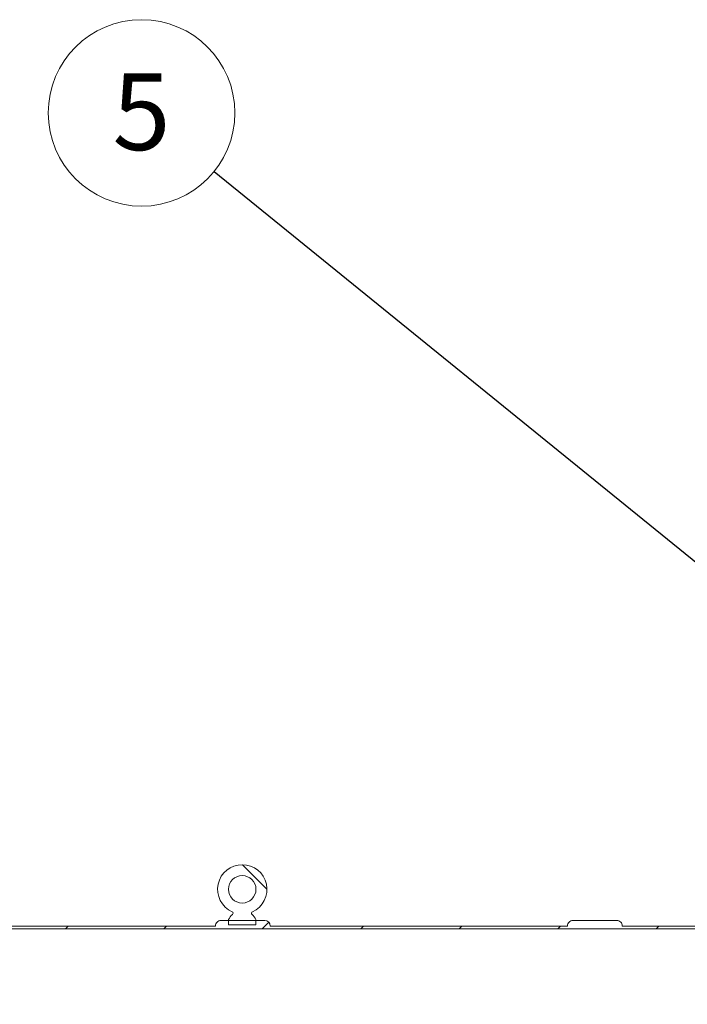
# Model space of a CAD drawing. Units: millimetres. Extents: x 8 to 411, y 5 to 290.
# Drawn here: x 55 to 86, y 198 to 243 of the extents above; entities that cross this region are included whole.
import ezdxf

# ---------------------------------------------------------------- set-up
doc = ezdxf.new("R2010")
doc.units = ezdxf.units.MM
doc.styles.add('SLDTEXTSTYLE0', font='TXT', dxfattribs={"width": 0.605})
doc.dimstyles.new('SLDDIMSTYLE2', dxfattribs={"dimtxt": 0, "dimasz": 3.302, "dimexe": 0, "dimexo": 0.0625, "dimgap": 0, "dimtad": 0, "dimtih": 1, "dimtoh": 1, "dimdec": 0, "dimrnd": 1e-09, "dimzin": 0, "dimdsep": 46, "dimtxsty": 'Standard', "dimsah": 1, "dimcen": 0.09, "dimadec": 0, "dimazin": 0, "dimtfac": 3.302, "dimtdec": 0, "dimtofl": 0, "dimtmove": 0, "dimatfit": 3, "dimfxl": 0, "dimfrac": 2, "dimtolj": 1, "dimtzin": 0, "dimarcsym": 0})
pattern_1 = [(45, (0, 0), (-2.245064030267288, 2.245064030267288), [])]

# ---------------------------------------------------------------- blocks, each defined once
blk = doc.blocks.new('SW_NOTE_1')
at = {"color": 0, "linetype": 'Continuous', "lineweight": 0}
blk.add_circle((-3.303000165711834, 2.682549079241703), 4.255100428571928, dxfattribs=at)
at = {"color": 0, "linetype": 'Continuous', "lineweight": 0, "insert": (-3.305430805872874, 4.487194584160803), "char_height": 3.5, "attachment_point": 2, "style": 'SLDTEXTSTYLE0'}
blk.add_mtext('5', dxfattribs=at)

msp = doc.modelspace()

# ---------------------------------------------------------------- hatches: boundary and pattern name
at = {"linetype": 'Continuous', "lineweight": 0}
h = msp.add_hatch(dxfattribs=at)
h.set_pattern_fill('ANSI31', style=0)
h.set_pattern_definition(pattern_1)
edge = h.paths.add_edge_path(flags=0)
edge.add_line((176.8136476539761, 140.6765487713065), (178.8136476539761, 140.6765487713065))
edge.add_arc((178.8136476539761, 140.9265487713065), 0.2499999999999974, 270.0000000000008, 360.0000000000073)
edge.add_line((179.0636476539761, 140.9265487713065), (192.6136476539761, 140.9265487713065))
edge.add_arc((192.8636476539761, 140.9265487713065), 0.2499999999999974, 180, 270.0000000000008)
edge.add_line((192.8636476539761, 140.6765487713065), (194.8636476539761, 140.6765487713065))
edge.add_arc((194.8636476539761, 140.9265487713065), 0.2499999999999974, 270.0000000000008, 360.0000000000073)
edge.add_line((195.1136476539761, 140.9265487713065), (195.2067368748117, 140.9265487713065))
edge.add_arc((195.2067368748117, 150.1765487713065), 9.249999999999991, 270.0000000000008, 327.4041558735816)
edge.add_arc((162.5601922643939, 171.0515487713065), 48, 327.4041558735816, 392.59584412642)
edge.add_arc((195.2067368748117, 191.9265487713065), 9.249999999999991, 32.59584412641924, 90)
edge.add_line((195.2067368748117, 201.1765487713065), (195.1136476539761, 201.1765487713065))
edge.add_arc((194.8636476539761, 201.1765487713065), 0.2499999999999974, 0, 90)
edge.add_line((194.8636476539761, 201.4265487713065), (192.8636476539761, 201.4265487713065))
edge.add_arc((192.8636476539761, 201.1765487713065), 0.2499999999999974, 90, 180)
edge.add_line((192.6136476539761, 201.1765487713065), (179.0636476539761, 201.1765487713065))
edge.add_arc((178.8136476539761, 201.1765487713065), 0.2499999999999974, 0, 90)
edge.add_line((178.8136476539761, 201.4265487713065), (176.8136476539761, 201.4265487713065))
edge.add_arc((176.8136476539761, 201.1765487713065), 0.2499999999999974, 90, 180)
edge.add_line((176.5636476539761, 201.1765487713065), (163.0136476539761, 201.1765487713065))
edge.add_arc((162.7636476539761, 201.1765487713065), 0.2499999999999974, 0, 90)
edge.add_line((162.7636476539761, 201.4265487713065), (160.7636476539761, 201.4265487713065))
edge.add_arc((160.7636476539761, 201.1765487713065), 0.2499999999999974, 90, 180)
edge.add_line((160.5136476539761, 201.1765487713065), (146.9636476539761, 201.1765487713065))
edge.add_arc((146.7136476539761, 201.1765487713065), 0.2499999999999974, 0, 90)
edge.add_line((146.7136476539761, 201.4265487713065), (144.7136476539761, 201.4265487713065))
edge.add_arc((144.7136476539761, 201.1765487713065), 0.2499999999999974, 90, 180)
edge.add_line((144.4636476539761, 201.1765487713065), (130.9136476539761, 201.1765487713065))
edge.add_arc((130.6636476539761, 201.1765487713065), 0.2499999999999974, 0, 90)
edge.add_line((130.6636476539761, 201.4265487713065), (129.3101922643939, 201.4265487713065))
edge.add_line((129.3101922643939, 201.4265487713065), (129.3101922643939, 204.3015487713065))
edge.add_line((129.3101922643939, 204.3015487713065), (129.6601922643934, 204.3015487713065))
edge.add_line((129.6601922643934, 204.3015487713065), (129.6601922643934, 204.8015487713065))
edge.add_line((129.6601922643934, 204.8015487713065), (129.1851922643939, 204.8015487713065))
edge.add_line((129.1851922643939, 204.8015487713065), (129.1851922643939, 201.0515487713065))
edge.add_line((129.1851922643939, 201.0515487713065), (195.2067368748117, 201.0515487713065))
edge.add_arc((195.2067368748117, 191.9265487713065), 9.12500000000001, 32.59584412641851, 89.9999999999992, ccw=False)
edge.add_arc((162.5601922643939, 171.0515487713065), 47.87500000000001, -32.59584412641999, 32.5958441264184, ccw=False)
edge.add_arc((195.2067368748117, 150.1765487713065), 9.12500000000001, 270, 327.40415587358075, ccw=False)
edge.add_line((195.2067368748117, 141.0515487713065), (48.16364765397608, 141.0515487713065))
edge.add_arc((48.16364765397608, 150.1765487713065), 9.124999999999998, 256.5572613212609, 270, ccw=False)
edge.add_line((46.04232731041643, 141.3015487713065), (37.56019226439366, 141.3015487713065))
edge.add_line((37.56019226439366, 141.3015487713065), (37.5601922643939, 140.5140487713066))
edge.add_line((37.5601922643939, 140.5140487713066), (37.8101922643939, 140.5140487713066))
edge.add_line((37.8101922643939, 140.5140487713066), (37.81019226439343, 141.0515487713065))
edge.add_line((37.81019226439343, 141.0515487713065), (46.64810319735284, 141.0515487713065))
edge.add_arc((48.16364765397608, 150.1765487713065), 9.249999999999991, 260.5699920921014, 270.0000000000008)
edge.add_arc((48.41364765397608, 140.9265487713065), 0.2499999999999974, 180, 270.0000000000008)
edge.add_line((48.41364765397608, 140.6765487713065), (50.41364765397608, 140.6765487713065))
edge.add_arc((50.41364765397608, 140.9265487713065), 0.2499999999999974, 270.0000000000008, 360.0000000000008)
edge.add_line((50.66364765397608, 140.9265487713065), (64.21364765397608, 140.9265487713065))
edge.add_arc((64.46364765397608, 140.9265487713065), 0.2499999999999974, 180, 270.0000000000008)
edge.add_line((64.46364765397608, 140.6765487713065), (66.46364765397608, 140.6765487713065))
edge.add_arc((66.46364765397608, 140.9265487713065), 0.2499999999999974, 270.0000000000008, 360.0000000000008)
edge.add_line((66.71364765397608, 140.9265487713065), (80.2636476539761, 140.9265487713065))
edge.add_arc((80.5136476539761, 140.9265487713065), 0.2499999999999974, 180, 270.0000000000008)
edge.add_line((80.5136476539761, 140.6765487713065), (82.51364765397608, 140.6765487713065))
edge.add_arc((82.5136476539761, 140.9265487713065), 0.2499999999999974, 269.9999999999976, 360.0000000000008)
edge.add_line((82.7636476539761, 140.9265487713065), (96.31364765397609, 140.9265487713065))
edge.add_arc((96.5636476539761, 140.9265487713065), 0.2499999999999974, 180, 270.0000000000008)
edge.add_line((96.5636476539761, 140.6765487713065), (98.5636476539761, 140.6765487713065))
edge.add_arc((98.5636476539761, 140.9265487713065), 0.2499999999999974, 270.0000000000008, 360.0000000000008)
edge.add_line((98.81364765397609, 140.9265487713065), (112.3636476539761, 140.9265487713065))
edge.add_arc((112.6136476539761, 140.9265487713065), 0.2499999999999974, 180, 270.0000000000008)
edge.add_line((112.6136476539761, 140.6765487713065), (114.6136476539761, 140.6765487713065))
edge.add_arc((114.6136476539761, 140.9265487713065), 0.2499999999999974, 270.0000000000008, 360.0000000000008)
edge.add_line((114.8636476539761, 140.9265487713065), (128.4136476539761, 140.9265487713065))
edge.add_arc((128.6636476539761, 140.9265487713065), 0.2499999999999974, 180, 270.0000000000008)
edge.add_line((128.6636476539761, 140.6765487713065), (130.6636476539761, 140.6765487713065))
edge.add_arc((130.6636476539761, 140.9265487713065), 0.2499999999999974, 270.0000000000008, 360.0000000000008)
edge.add_line((130.9136476539761, 140.9265487713065), (144.4636476539761, 140.9265487713065))
edge.add_arc((144.7136476539761, 140.9265487713065), 0.2499999999999974, 179.9999999999935, 270.0000000000008)
edge.add_line((144.7136476539761, 140.6765487713065), (146.7136476539761, 140.6765487713065))
edge.add_arc((146.7136476539761, 140.9265487713065), 0.2499999999999974, 270.0000000000008, 360.0000000000008)
edge.add_line((146.9636476539761, 140.9265487713065), (160.5136476539761, 140.9265487713065))
edge.add_arc((160.7636476539761, 140.9265487713065), 0.2499999999999974, 179.9999999999935, 270.0000000000008)
edge.add_line((160.7636476539761, 140.6765487713065), (162.7636476539761, 140.6765487713065))
edge.add_arc((162.7636476539761, 140.9265487713065), 0.2499999999999974, 270.0000000000008, 360.0000000000008)
edge.add_line((163.0136476539761, 140.9265487713065), (176.5636476539761, 140.9265487713065))
edge.add_arc((176.8136476539761, 140.9265487713065), 0.2499999999999974, 179.9999999999935, 270.0000000000008)
h = msp.add_hatch(dxfattribs=at)
h.set_pattern_fill('ANSI32', angle=90.0000000000002, style=0)
h.set_pattern_definition([(135.0000000000002, (0, 0), (-6.735192090801843, -6.735192090801889), []), (135.0000000000002, (-1.567720510397972e-14, 4.49013), (-6.735192090801843, -6.735192090801889), [])])
edge = h.paths.add_edge_path(flags=0)
edge.add_line((64.81019226439389, 201.4765487713065), (64.81019226439389, 201.2265487713065))
edge.add_line((64.81019226439389, 201.2265487713065), (66.06019226439389, 201.2265487713065))
edge.add_line((66.06019226439389, 201.2265487713065), (66.06019226439389, 201.4765487713065))
edge.add_arc((65.4351922643939, 201.1613107659835), 0.7, 26.76550057675599, 50.3617886390408)
edge.add_arc((65.92959399279894, 201.7581289384197), 0.07500000000000001, 114.33062431037561, 230.3617886390292, ccw=False)
edge.add_arc((65.4351922643939, 202.8515487713065), 1.125, 294.330624310375, 605.6693756896256)
edge.add_arc((64.94079053598884, 201.7581289384197), 0.07500000000000001, -50.36178863903001, 65.66937568963272, ccw=False)
edge.add_arc((65.4351922643939, 201.1613107659835), 0.7, 129.638211360961, 153.2344994232451)
edge = h.paths.add_edge_path(flags=0)
edge.add_arc((65.4351922643939, 202.8515487713065), 0.625, 0, 360)
h = msp.add_hatch(dxfattribs=at)
h.set_pattern_fill('ANSI31', style=0)
h.set_pattern_definition(pattern_1)
edge = h.paths.add_edge_path(flags=0)
edge.add_line((82.5136476539761, 201.4265487713065), (80.5136476539761, 201.4265487713065))
edge.add_arc((80.5136476539761, 201.1765487713065), 0.2499999999999974, 90, 180.0000000000073)
edge.add_line((80.2636476539761, 201.1765487713065), (66.71364765397608, 201.1765487713065))
edge.add_arc((66.46364765397608, 201.1765487713065), 0.2499999999999974, 0, 90)
edge.add_line((66.46364765397608, 201.4265487713065), (64.46364765397608, 201.4265487713065))
edge.add_arc((64.46364765397608, 201.1765487713065), 0.2499999999999974, 90, 180.0000000000073)
edge.add_line((64.21364765397608, 201.1765487713065), (50.66364765397608, 201.1765487713065))
edge.add_arc((50.41364765397608, 201.1765487713065), 0.2499999999999974, 0, 90)
edge.add_line((50.41364765397608, 201.4265487713065), (48.41364765397608, 201.4265487713065))
edge.add_arc((48.41364765397608, 201.1765487713065), 0.2499999999999974, 90, 180.0000000000073)
edge.add_arc((48.16364765397608, 191.9265487713065), 9.249999999999991, 90, 147.4041558735809)
edge.add_arc((80.8101922643939, 171.0515487713065), 48, 147.4041558735808, 212.59584412642)
edge.add_arc((48.16364765397608, 150.1765487713065), 9.249999999999991, 212.59584412642, 221.4649807752469)
edge.add_line((41.23206233746958, 144.0515487713065), (37.81019226439343, 144.0515487713065))
edge.add_line((37.81019226439343, 144.0515487713065), (37.8101922643939, 144.5890487713064))
edge.add_line((37.8101922643939, 144.5890487713064), (37.5601922643939, 144.5890487713064))
edge.add_line((37.5601922643939, 144.5890487713064), (37.5601922643939, 143.8015487713065))
edge.add_line((37.5601922643939, 143.8015487713065), (41.63486522537585, 143.8015487713065))
edge.add_arc((48.16364765397608, 150.1765487713065), 9.124999999999998, 212.5958441264194, 224.3172027612088, ccw=False)
edge.add_arc((80.8101922643939, 171.0515487713065), 47.875, 147.40415587358, 212.5958441264193, ccw=False)
edge.add_arc((48.16364765397608, 191.9265487713065), 9.124999999999998, 89.9999999999992, 147.40415587358, ccw=False)
edge.add_line((48.16364765397608, 201.0515487713065), (102.8101922643939, 201.0515487713065))
edge.add_line((102.8101922643939, 201.0515487713065), (102.8101922643939, 203.5515487713065))
edge.add_line((102.8101922643939, 203.5515487713065), (102.4476922643939, 203.5515487713065))
edge.add_line((102.4476922643939, 203.5515487713065), (102.4476922643939, 203.3015487713065))
edge.add_line((102.4476922643939, 203.3015487713065), (102.6851922643939, 203.3015487713065))
edge.add_line((102.6851922643939, 203.3015487713065), (102.6851922643939, 201.1765487713065))
edge.add_line((102.6851922643939, 201.1765487713065), (98.81364765397609, 201.1765487713065))
edge.add_arc((98.5636476539761, 201.1765487713065), 0.2499999999999974, 359.9999999999943, 450.0000000000008)
edge.add_line((98.5636476539761, 201.4265487713065), (96.5636476539761, 201.4265487713065))
edge.add_arc((96.5636476539761, 201.1765487713065), 0.2499999999999974, 90, 180)
edge.add_line((96.31364765397609, 201.1765487713065), (82.7636476539761, 201.1765487713065))
edge.add_arc((82.5136476539761, 201.1765487713065), 0.2499999999999974, 359.9999999999943, 450.0000000000008)

# ---------------------------------------------------------------- linework, layer by layer
at = {"color": 7, "linetype": 'Continuous', "lineweight": 15}
for p, q in [((64.46364765397608, 201.4265487713065), (66.46364765397608, 201.4265487713065)), ((64.81019226439389, 201.2265487713065), (64.81019226439389, 201.4765487713065)), ((66.06019226439389, 201.4765487713065), (66.06019226439389, 201.2265487713065)), ((80.5136476539761, 201.4265487713065), (82.5136476539761, 201.4265487713065)), ((102.8101922643939, 201.0515487713065), (48.16364765397608, 201.0515487713065)), ((50.66364765397608, 201.1765487713065), (64.21364765397608, 201.1765487713065)), ((66.06019226439389, 201.2265487713065), (64.81019226439389, 201.2265487713065)), ((66.71364765397608, 201.1765487713065), (80.2636476539761, 201.1765487713065)), ((82.7636476539761, 201.1765487713065), (96.31364765397609, 201.1765487713065))]:
    msp.add_line(p, q, dxfattribs=at)
msp.add_circle((65.4351922643939, 202.8515487713065), 0.6250000000000284, dxfattribs=at)
for centre, radius, start, end in [((65.4351922643939, 202.8515487713065), 1.125000000000001, 294.330624310375, 245.6693756896247), ((64.94079053598884, 201.7581289384197), 0.07500000000000272, 309.6382113609716, 65.66937568963351), ((65.92959399279894, 201.7581289384197), 0.07500000000000856, 114.3306243103764, 230.3617886390301), ((64.46364765397608, 201.1765487713065), 0.25, 90, 180.0000000000663), ((65.4351922643939, 201.1613107659835), 0.7000000000000212, 129.638211360961, 153.2344994232451), ((65.4351922643939, 201.1613107659835), 0.700000000000003, 26.76550057675599, 50.3617886390408), ((66.46364765397608, 201.1765487713065), 0.25, 0, 90), ((80.5136476539761, 201.1765487713065), 0.25, 90, 180.0000000000663), ((82.5136476539761, 201.1765487713065), 0.25, 359.9999999999354, 90)]:
    msp.add_arc(centre, radius, start, end, dxfattribs=at)

# ---------------------------------------------------------------- block references
at = {"color": 7, "linetype": 'Continuous', "lineweight": 0}
msp.add_blockref('SW_NOTE_1', (64.14637365968773, 235.6010544256871), dxfattribs=at)

# ---------------------------------------------------------------- leaders
msp.add_leader([(102.6851922643939, 204.3015487713065), (64.14637365968773, 235.6010544256871)], dimstyle='SLDDIMSTYLE2', dxfattribs=at)

doc.saveas('drawing.dxf')
